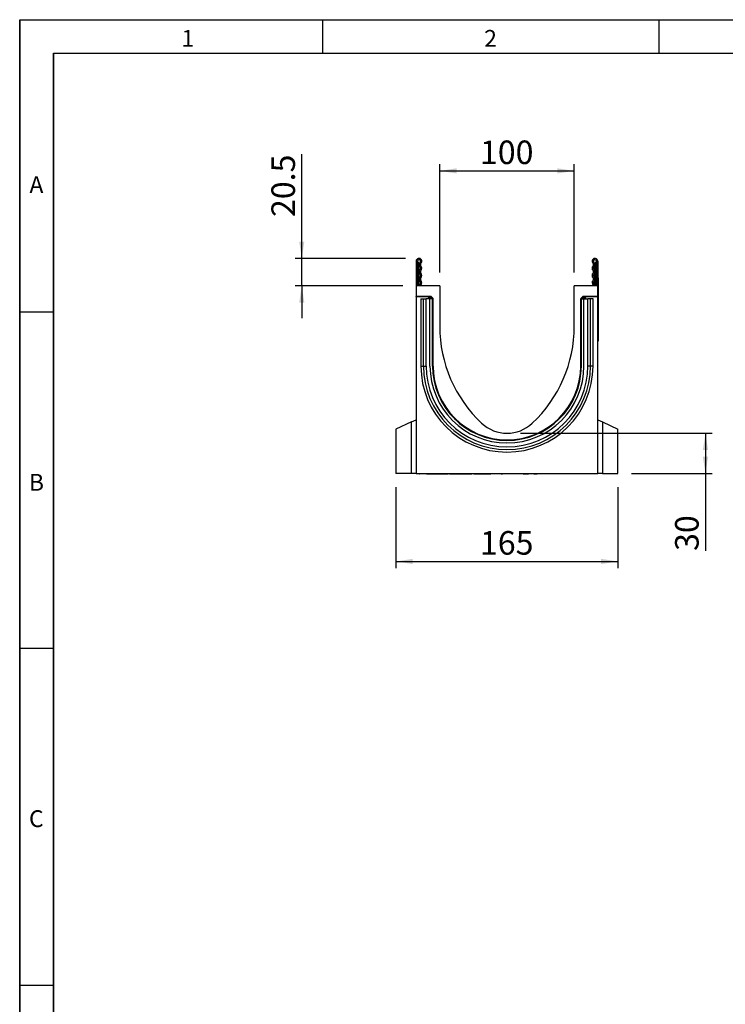
# Model space of a CAD drawing. Units: millimetres. Extents: x 75 to 2100, y 0 to 1460.
# Drawn here: x 75 to 599, y 728 to 1460 of the extents above; entities that cross this region are included whole.
import ezdxf

# ---------------------------------------------------------------- set-up
doc = ezdxf.new("R2010")
doc.units = ezdxf.units.MM
doc.header["$LTSCALE"] = 5
doc.layers.get('0').update_dxf_attribs({"color": 1})
for name, color, linetype in [('132334', 7, 'Continuous'), ('DIMENSION', 3, 'Continuous'), ('MARKETING_DRW', 1, 'Continuous')]:
    doc.layers.add(name, color=color, linetype=linetype)
doc.styles.add('SLDTEXTSTYLE0', font='TXT', dxfattribs={"width": 0.605})
doc.dimstyles.new('SLDDIMSTYLE0', dxfattribs={"dimtxt": 17.5, "dimasz": 12.5, "dimexe": 0, "dimexo": 0.0625, "dimgap": 4.375, "dimtad": 1, "dimrnd": 1e-09, "dimzin": 12, "dimdsep": 46, "dimtxsty": 'SLDTEXTSTYLE0', "dimsah": 1, "dimcen": 0.09, "dimadec": 0, "dimazin": 3, "dimtfac": 1, "dimtofl": 0, "dimtmove": 0, "dimatfit": 3, "dimfxl": 0, "dimfrac": 2, "dimtolj": 1, "dimtzin": 12, "dimarcsym": 0})
doc.dimstyles.new('SLDDIMSTYLE2', dxfattribs={"dimtxt": 17.5, "dimasz": 12.5, "dimexe": 0, "dimexo": 0.0625, "dimgap": 4.375, "dimtad": 1, "dimdec": 1, "dimrnd": 1e-09, "dimzin": 12, "dimdsep": 46, "dimtxsty": 'SLDTEXTSTYLE0', "dimsah": 1, "dimcen": 0.09, "dimadec": 0, "dimazin": 3, "dimtfac": 1, "dimtdec": 1, "dimtmove": 0, "dimatfit": 0, "dimfxl": 0, "dimfrac": 2, "dimtolj": 1, "dimtzin": 12, "dimarcsym": 0})
doc.dimstyles.new('SLDDIMSTYLE3', dxfattribs={"dimtxt": 17.5, "dimasz": 12.5, "dimexe": 0, "dimexo": 0.0625, "dimgap": 4.375, "dimtad": 1, "dimrnd": 1e-09, "dimzin": 12, "dimdsep": 46, "dimtxsty": 'SLDTEXTSTYLE0', "dimsah": 1, "dimcen": 0.09, "dimadec": 0, "dimazin": 3, "dimtfac": 1, "dimtmove": 0, "dimatfit": 0, "dimfxl": 0, "dimfrac": 2, "dimtolj": 1, "dimtzin": 12, "dimarcsym": 0})

# ---------------------------------------------------------------- blocks, each defined once
blk = doc.blocks.new('1037927-M_005__D_5')
at = {"layer": 'DIMENSION'}
for p, q in [((284.62, 1282.62), (284.62, 1360.13)), ((361.75, 1282.62), (279.62, 1282.62)), ((284.62, 1262.12), (284.62, 1282.62)), ((359.62, 1262.12), (279.62, 1262.12)), ((284.62, 1262.12), (284.62, 1238.08))]:
    blk.add_line(p, q, dxfattribs=at)
for points in [[(284.62, 1282.62), (286.55, 1295.12), (282.7, 1295.12)], [(284.62, 1262.12), (282.7, 1249.62), (286.55, 1249.62)]]:
    blk.add_solid(points, dxfattribs=at)
at = {"layer": 'DIMENSION', "insert": (262.06, 1313.34), "char_height": 17.5, "attachment_point": 1, "rotation": 90, "style": 'SLDTEXTSTYLE0'}
blk.add_mtext('20.5', dxfattribs=at)
blk = doc.blocks.new('1037927-M_005__D_6')
at = {"layer": 'DIMENSION'}
for p, q in [((387.12, 1272.12), (387.12, 1352.62)), ((387.12, 1347.62), (487.12, 1347.62)), ((487.12, 1272.12), (487.12, 1352.62))]:
    blk.add_line(p, q, dxfattribs=at)
for points in [[(387.12, 1347.62), (399.62, 1345.7), (399.62, 1349.54)], [(487.12, 1347.62), (474.62, 1349.54), (474.62, 1345.7)]]:
    blk.add_solid(points, dxfattribs=at)
at = {"layer": 'DIMENSION', "insert": (417.07, 1370.18), "char_height": 17.5, "attachment_point": 1, "style": 'SLDTEXTSTYLE0'}
blk.add_mtext('100', dxfattribs=at)
blk = doc.blocks.new('1037927-M_005__D_7')
at = {"layer": 'DIMENSION'}
for p, q in [((354.62, 1112.62), (354.62, 1052.32)), ((519.62, 1112.62), (519.62, 1052.32)), ((354.62, 1057.32), (519.62, 1057.32))]:
    blk.add_line(p, q, dxfattribs=at)
for points in [[(354.62, 1057.32), (367.12, 1055.4), (367.12, 1059.24)], [(519.62, 1057.32), (507.12, 1059.24), (507.12, 1055.4)]]:
    blk.add_solid(points, dxfattribs=at)
at = {"layer": 'DIMENSION', "insert": (417.07, 1079.88), "char_height": 17.5, "attachment_point": 1, "style": 'SLDTEXTSTYLE0'}
blk.add_mtext('165', dxfattribs=at)
blk = doc.blocks.new('1037927-M_005__D_8')
at = {"layer": 'DIMENSION'}
for p, q in [((447.12, 1152.62), (589.62, 1152.62)), ((584.62, 1152.62), (584.62, 1122.62)), ((529.62, 1122.62), (589.62, 1122.62)), ((584.62, 1122.62), (584.62, 1065.16))]:
    blk.add_line(p, q, dxfattribs=at)
for points in [[(584.62, 1152.62), (582.7, 1140.12), (586.55, 1140.12)], [(584.62, 1122.62), (586.55, 1135.12), (582.7, 1135.12)]]:
    blk.add_solid(points, dxfattribs=at)
at = {"layer": 'DIMENSION', "insert": (562.06, 1065.16), "char_height": 17.5, "attachment_point": 1, "rotation": 90, "style": 'SLDTEXTSTYLE0'}
blk.add_mtext('30', dxfattribs=at)
blk = doc.blocks.new('1037927-M_005_Side_view')
for p, q in [((-82.16, 157.13), (-82.16, 138.75)), ((-81.16, 157.13), (-82.16, 157.13)), ((-81.16, 157.13), (-81.16, 138.75)), ((-80.91, 154.88), (-81.16, 154.88)), ((-80.91, 156.68), (-80.91, 154.88)), ((-80.91, 154.88), (-80.91, 138.75)), ((-80.16, 154.88), (-80.91, 154.88)), ((-80.16, 155.38), (-80.16, 154.88)), ((-80.16, 138.75), (-80.16, 154.88)), ((50.84, 155.38), (50.84, 154.88)), ((50.84, 138.75), (50.84, 154.88)), ((50.84, 154.88), (51.59, 154.88)), ((51.59, 156.68), (51.59, 154.88)), ((51.59, 154.88), (51.84, 154.88)), ((51.59, 154.88), (51.59, 138.75)), ((51.84, 157.13), (52.84, 157.13)), ((51.84, 157.13), (51.84, 138.75)), ((52.84, 157.13), (52.84, 138.75)), ((52.84, 144.75), (53.04, 144.75)), ((53.04, 141.75), (52.84, 141.75)), ((53.04, 144.75), (53.04, 141.75)), ((53.04, 141.75), (53.04, 100.75)), ((-82.16, 138.75), (-82.16, 130.85)), ((-64.66, 138.75), (-82.16, 138.75)), ((-64.66, 138.75), (-64.66, 108.75)), ((52.84, 138.75), (35.34, 138.75)), ((35.34, 108.75), (35.34, 138.75)), ((52.84, 130.85), (52.84, 138.75)), ((-82.16, 130.54), (-82.16, 130.85)), ((-71.44, 130.85), (-82.16, 130.85)), ((-72.18, 130.54), (-82.16, 130.54)), ((-82.16, 130.54), (-82.16, -0.75)), ((-78.62, 129.2), (-78.62, 79.2)), ((-78.62, 129.2), (-76.76, 129.2)), ((-76.76, 129.2), (-74.75, 129.2)), ((-76.76, 79.2), (-76.76, 129.2)), ((-71.86, 129.2), (-74.75, 129.2)), ((-74.75, 79.2), (-74.75, 129.2)), ((-73.18, 129.54), (-73.18, 129.2)), ((-73.03, 129.39), (-73.18, 129.54)), ((-73.03, 129.2), (-73.03, 129.39)), ((-72.03, 129.39), (-73.03, 129.39)), ((-72.18, 130.54), (-72.03, 130.39)), ((-72.03, 130.39), (-71.9, 130.39)), ((-72.03, 129.39), (-72.03, 130.39)), ((-72.03, 129.39), (-72.03, 129.2)), ((-71.9, 129.39), (-72.03, 129.39)), ((-71.9, 130.39), (-71.44, 130.85)), ((-71.9, 129.39), (-71.9, 130.39)), ((-71.9, 129.39), (-71.19, 130.1)), ((-71.71, 129.2), (-71.9, 129.39)), ((-69.96, 129.2), (-71.86, 129.2)), ((-71.86, 79.2), (-71.86, 129.2)), ((-70.73, 130.56), (-71.19, 130.1)), ((-71.19, 130.1), (-70.29, 129.2)), ((-70.73, 130.56), (-69.82, 129.65)), ((-70.26, 129.2), (-69.82, 129.65)), ((-69.96, 129.2), (-69.66, 129.2)), ((-69.96, 79.2), (-69.96, 129.2)), ((-69.66, 79.2), (-69.66, 129.2)), ((-69.66, 129.2), (-69.65, 129.2)), ((-69.52, 128.94), (-69.59, 128.87)), ((-69.52, 79.2), (-69.52, 128.94)), ((40.21, 128.94), (40.21, 79.2)), ((40.28, 128.87), (40.21, 128.94)), ((40.34, 129.2), (40.33, 129.2)), ((40.34, 79.2), (40.34, 129.2)), ((40.64, 129.2), (40.34, 129.2)), ((40.5, 129.64), (41.41, 130.56)), ((40.5, 129.64), (40.94, 129.2)), ((40.64, 129.2), (42.54, 129.2)), ((40.64, 79.2), (40.64, 129.2)), ((40.98, 129.2), (41.87, 130.1)), ((41.87, 130.1), (41.41, 130.56)), ((41.87, 130.1), (42.58, 129.39)), ((52.84, 130.85), (42.12, 130.85)), ((42.12, 130.85), (42.58, 130.39)), ((42.58, 129.39), (42.39, 129.2)), ((42.54, 79.2), (42.54, 129.2)), ((42.54, 129.2), (45.43, 129.2)), ((42.58, 130.39), (42.72, 130.39)), ((42.58, 130.39), (42.58, 129.39)), ((42.72, 129.39), (42.58, 129.39)), ((42.72, 130.39), (42.86, 130.54)), ((42.72, 130.39), (42.72, 129.39)), ((42.72, 129.2), (42.72, 129.39)), ((43.72, 129.39), (42.72, 129.39)), ((52.84, 130.54), (42.86, 130.54)), ((43.86, 129.54), (43.72, 129.39)), ((43.72, 129.39), (43.72, 129.2)), ((43.86, 129.2), (43.86, 129.54)), ((47.44, 129.2), (45.43, 129.2)), ((45.43, 79.2), (45.43, 129.2)), ((49.3, 129.2), (47.44, 129.2)), ((47.44, 79.2), (47.44, 129.2)), ((49.3, 79.2), (49.3, 129.2)), ((52.84, 130.54), (52.84, 130.85)), ((52.84, -0.75), (52.84, 130.54)), ((52.84, 100.75), (53.04, 100.75)), ((53.04, 97.75), (52.84, 97.75)), ((53.04, 100.75), (53.04, 97.75)), ((-78.62, 79.2), (-76.76, 79.2)), ((-76.76, 79.2), (-74.75, 79.2)), ((-69.96, 79.2), (-69.66, 79.2)), ((-69.66, 79.2), (-69.59, 79.2)), ((-69.59, 79.2), (-69.52, 79.2)), ((40.28, 79.2), (40.21, 79.2)), ((40.34, 79.2), (40.28, 79.2)), ((40.64, 79.2), (40.34, 79.2)), ((47.44, 79.2), (45.43, 79.2)), ((49.3, 79.2), (47.44, 79.2)), ((-85.65, 37.63), (-97.16, 32.26)), ((-85.65, 37.63), (-82.16, 39.25)), ((-85.65, -0.75), (-85.65, 37.63)), ((52.84, 39.25), (56.33, 37.63)), ((56.33, 37.63), (67.84, 32.26)), ((56.33, 37.63), (56.33, -0.75)), ((-97.16, 32.26), (-97.16, -0.75)), ((67.84, -0.75), (67.84, 32.26)), ((-85.65, -0.75), (-97.16, -0.75)), ((-82.16, -0.75), (-85.65, -0.75)), ((-82.16, -0.75), (52.84, -0.75)), ((-79.56, -0.75), (-79.56, -0.85)), ((-79.46, -0.75), (-79.46, -0.85)), ((-74.46, -0.85), (-79.46, -0.85)), ((-74.46, -0.85), (-74.46, -0.75)), ((-74.28, -0.85), (-74.28, -0.75)), ((-74.27, -0.85), (-74.27, -0.75)), ((-73.85, -0.85), (-73.85, -0.75)), ((-73.84, -0.85), (-73.84, -0.75)), ((-73.32, -0.85), (-73.32, -0.75)), ((-73.32, -0.85), (-73.32, -0.75)), ((-72.52, -0.85), (-72.52, -0.75)), ((-72.45, -0.85), (-72.45, -0.75)), ((-71.38, -0.85), (-71.38, -0.75)), ((-71.28, -0.85), (-71.28, -0.75)), ((-71.28, -0.85), (-70.96, -0.85)), ((-70.96, -0.85), (-70.96, -0.75)), ((-70.96, -0.85), (-70.12, -0.85)), ((-70.12, -0.85), (-70.12, -0.75)), ((-70.12, -0.85), (-69.97, -0.85)), ((-69.97, -0.85), (-69.97, -0.75)), ((-69.97, -0.85), (-68.46, -0.85)), ((-68.46, -0.85), (-68.46, -0.75)), ((-68.11, -0.85), (-68.11, -0.75)), ((-67.56, -0.85), (-67.56, -0.75)), ((-67.48, -0.85), (-67.48, -0.75)), ((-67.48, -0.85), (-66.76, -0.85)), ((-66.76, -0.85), (-66.76, -0.75)), ((-66.07, -0.85), (-66.06, -0.85)), ((-66.05, -0.85), (-66.05, -0.75)), ((-65.98, -0.85), (-65.98, -0.75)), ((-65.25, -0.85), (-65.25, -0.75)), ((-65.25, -0.85), (-64.37, -0.85)), ((-64.37, -0.85), (-64.37, -0.75)), ((-63.94, -0.85), (-63.94, -0.75)), ((-63.94, -0.85), (-63.94, -0.75)), ((-63.93, -0.85), (-63.39, -0.85)), ((-63.39, -0.85), (-63.39, -0.75)), ((-62.55, -0.85), (-62.55, -0.75)), ((-62.55, -0.85), (-61.56, -0.85)), ((-61.56, -0.85), (-61.56, -0.75)), ((-61.06, -0.85), (-61.06, -0.75)), ((-61.02, -0.85), (-61.02, -0.75)), ((-61.01, -0.85), (-58.48, -0.85)), ((-58.48, -0.85), (-58.48, -0.75)), ((-57.43, -0.75), (-57.43, -0.85)), ((-57.27, -0.85), (-57.27, -0.75)), ((-57.27, -0.85), (-56.66, -0.85)), ((-56.66, -0.75), (-56.66, -0.85)), ((-56.57, -0.85), (-56.57, -0.75)), ((-55.93, -0.85), (-55.93, -0.75)), ((-53.99, -0.85), (-53.99, -0.75)), ((-53.87, -0.85), (-53.87, -0.75)), ((-53.2, -0.85), (-53.2, -0.75)), ((-51.5, -0.85), (-51.5, -0.75)), ((-50.9, -0.85), (-49.77, -0.85)), ((-50.89, -0.85), (-50.89, -0.75)), ((-49.77, -0.85), (-49.77, -0.75)), ((-49, -0.85), (-49, -0.75)), ((-49, -0.85), (-47.56, -0.85)), ((-47.56, -0.85), (-47.56, -0.75)), ((-47.28, -0.85), (-47.28, -0.75)), ((-45.41, -0.85), (-45.41, -0.75)), ((-44.59, -0.85), (-44.59, -0.75)), ((-44.58, -0.85), (-44.58, -0.75)), ((-44.45, -0.85), (-44.45, -0.75)), ((-44.45, -0.85), (-43.48, -0.85)), ((-43.48, -0.85), (-43.48, -0.75)), ((-42.72, -0.85), (-42.72, -0.75)), ((-42.72, -0.85), (-41.17, -0.85)), ((-41.17, -0.85), (-41.17, -0.75)), ((-40.84, -0.85), (-40.84, -0.75)), ((-39.16, -0.75), (-39.16, -0.85)), ((-39.14, -0.85), (-39.14, -0.75)), ((-38.83, -0.85), (-38.83, -0.75)), ((-38.83, -0.85), (-38.03, -0.85)), ((-38.02, -0.75), (-38.02, -0.85)), ((-38, -0.85), (-38, -0.75)), ((-37.5, -0.85), (-37.5, -0.75)), ((-37.16, -0.85), (-37.16, -0.75)), ((-37.16, -0.85), (-36.91, -0.85)), ((-36.91, -0.85), (-36.91, -0.75)), ((-36.91, -0.85), (-36.09, -0.85)), ((-36.09, -0.85), (-36.09, -0.75)), ((-35.48, -0.85), (-35.48, -0.75)), ((-35.2, -0.85), (-35.2, -0.75)), ((-35.2, -0.85), (-34.92, -0.85)), ((-34.91, -0.75), (-34.91, -0.85)), ((-34.89, -0.85), (-34.89, -0.75)), ((-34.4, -0.85), (-34.4, -0.75)), ((-34.04, -0.85), (-34.04, -0.75)), ((-34.04, -0.85), (-33.74, -0.85)), ((-33.74, -0.85), (-33.74, -0.75)), ((-33.74, -0.85), (-32.95, -0.85)), ((-32.95, -0.85), (-32.95, -0.75)), ((-32.35, -0.85), (-32.35, -0.75)), ((-32.05, -0.85), (-32.05, -0.75)), ((-32.04, -0.85), (-31.76, -0.85)), ((-31.76, -0.75), (-31.76, -0.85)), ((-31.74, -0.85), (-31.74, -0.75)), ((-31.26, -0.85), (-31.26, -0.75)), ((-30.87, -0.85), (-30.87, -0.75)), ((-30.87, -0.85), (-30.51, -0.85)), ((-30.51, -0.85), (-30.51, -0.75)), ((-30.51, -0.85), (-29.75, -0.85)), ((-29.75, -0.85), (-29.75, -0.75)), ((-29.19, -0.85), (-29.18, -0.85)), ((-29.17, -0.85), (-29.17, -0.75)), ((-28.84, -0.85), (-28.84, -0.75)), ((-28.84, -0.85), (-28.53, -0.85)), ((-28.52, -0.75), (-28.52, -0.85)), ((-28.52, -0.85), (-28.52, -0.75)), ((-28.06, -0.85), (-28.06, -0.75)), ((-27.64, -0.85), (-27.64, -0.75)), ((-27.64, -0.85), (-27.23, -0.85)), ((-27.23, -0.85), (-27.23, -0.75)), ((-27.23, -0.85), (-26.58, -0.85)), ((-26.58, -0.85), (-26.58, -0.75)), ((-23.21, -0.85), (-26.58, -0.85)), ((-23.21, -0.85), (-23.21, -0.75)), ((-19.83, -0.85), (-23.21, -0.85)), ((-19.83, -0.85), (-19.83, -0.75)), ((-18.99, -0.85), (-18.99, -0.75)), ((-18.79, -0.85), (-18.79, -0.75)), ((-18.79, -0.85), (-18.78, -0.85)), ((-18.78, -0.85), (-18.78, -0.75)), ((-18.36, -0.85), (-18.36, -0.75)), ((-18.03, -0.75), (-18.03, -0.85)), ((-11.74, -0.85), (-18.03, -0.85)), ((-11.74, -0.85), (-11.74, -0.75)), ((-9.48, -0.75), (-9.48, -0.85)), ((-2.73, -0.85), (-9.48, -0.85)), ((-2.73, -0.85), (-2.73, -0.75)), ((-2.73, -0.85), (-2.73, -0.75)), ((-2.72, -0.85), (-2.4, -0.85)), ((-2.4, -0.85), (-2.4, -0.75)), ((-2.4, -0.85), (-2.37, -0.85)), ((-2.36, -0.75), (-2.36, -0.85)), ((-2.04, -0.85), (-2.04, -0.75)), ((-1.46, -0.85), (-1.46, -0.75)), ((-1.46, -0.85), (-0.71, -0.85)), ((-0.71, -0.85), (-0.71, -0.75)), ((-0.71, -0.85), (-0.34, -0.85)), ((-0.34, -0.85), (-0.34, -0.75)), ((0.06, -0.85), (0.06, -0.75)), ((0.54, -0.85), (0.54, -0.75)), ((0.55, -0.85), (0.55, -0.75)), ((0.55, -0.85), (1.01, -0.85)), ((1.01, -0.85), (1.01, -0.75)), ((1.29, -0.85), (1.29, -0.75)), ((1.29, -0.85), (1.29, -0.75)), ((5.36, -0.75), (5.36, -0.85)), ((5.69, -0.85), (5.69, -0.75)), ((6.49, -0.85), (6.49, -0.75)), ((6.49, -0.85), (7.78, -0.85)), ((7.78, -0.85), (7.78, -0.75)), ((7.84, -0.85), (7.84, -0.75)), ((9.84, -0.75), (9.84, -0.85)), ((14.84, -0.85), (9.84, -0.85)), ((14.84, -0.85), (14.84, -0.75)), ((56.33, -0.75), (52.84, -0.75)), ((56.33, -0.75), (67.84, -0.75))]:
    blk.add_line(p, q)
for centre, radius, start, end in [((-80.03, 157.13), 2.13, 313.60444, 180), ((-80.03, 157.13), 1.13, 313.60444, 180), ((-80.66, 157.11), 0.5, 180, 240), ((-81.66, 155.38), 1.5, 0, 60), ((-77.59, 154.56), 2.42, 133.60444, 224.48011), ((-77.59, 154.56), 1.42, 133.60444, 224.48011), ((50.72, 157.13), 2.13, 0, 226.39556), ((48.27, 154.56), 1.42, 315.51989, 46.39556), ((50.72, 157.13), 1.13, 0, 226.39556), ((48.27, 154.56), 2.42, 315.51989, 46.39556), ((52.34, 155.38), 1.5, 120, 180), ((51.34, 157.11), 0.5, 300, 0), ((-77.59, 149.18), 2.42, 135.51989, 224.48011), ((-80.33, 151.87), 1.42, 315.51989, 44.48011), ((-80.33, 146.49), 1.42, 315.51989, 44.48011), ((-77.59, 149.18), 1.42, 135.51989, 224.48011), ((-80.33, 151.87), 2.42, 315.51989, 44.48011), ((-80.33, 146.49), 2.42, 315.51989, 44.48011), ((51.01, 151.87), 2.42, 135.51989, 224.48011), ((51.01, 146.49), 2.42, 135.51989, 224.48011), ((48.27, 149.18), 1.42, 315.51989, 44.48011), ((51.01, 151.87), 1.42, 135.51989, 224.48011), ((51.01, 146.49), 1.42, 135.51989, 224.48011), ((48.27, 149.18), 2.42, 315.51989, 44.48011), ((-77.59, 143.8), 2.42, 135.51989, 224.48011), ((-78.05, 138.62), 1.96, 132.43144, 175.96337), ((-80.33, 141.11), 1.42, 312.43144, 44.48011), ((-77.59, 143.8), 1.42, 135.51989, 224.48011), ((-78.05, 138.62), 0.962, 132.43144, 171.7451), ((-80.33, 141.11), 2.42, 312.43144, 44.48011), ((51.01, 141.11), 2.42, 135.51989, 227.56856), ((48.27, 143.8), 1.42, 315.51989, 44.48011), ((48.73, 138.62), 0.962, 8.2549, 47.56856), ((51.01, 141.11), 1.42, 135.51989, 227.56856), ((48.27, 143.8), 2.42, 315.51989, 44.48011), ((48.73, 138.62), 1.96, 4.03663, 47.56856), ((-72.03, 129.39), 1, 90.04574, 179.95426), ((-71.9, 129.39), 1, 45.01623, 89.95601), ((42.58, 129.39), 1, 90.04399, 135.023), ((42.72, 129.39), 1, 0.04574, 89.95426), ((34.18, 108.75), 98.84, 180, 226.79514), ((-63.5, 108.75), 98.84, 313.20486, 0), ((-14.66, 79.2), 63.96, 180, 0), ((-14.66, 79.2), 62.1, 180, 0), ((-14.66, 79.2), 60.09, 180, 0), ((-14.66, 79.2), 57.2, 180, 0), ((-14.66, 79.2), 55.3, 180, 0), ((-14.66, 79.2), 55, 180, 0), ((-14.66, 79.2), 54.87, 180, 0), ((-14.66, 56.75), 27.5, 226.79514, 313.20486)]:
    blk.add_arc(centre, radius, start, end)
for centre, major_axis, start_param, end_param in [((-72.18, 129.54), (0.708, -0.708), 2.356537, 3.926648), ((-71.44, 129.85), (-0.708, -0.708), 3.141935, 3.926648), ((-70.52, 128.94), (0.708, 0.708), 5.49813, 6.283528), ((41.21, 128.94), (0.708, -0.708), 3.141935, 3.926648), ((42.12, 129.85), (-0.708, 0.708), 5.49813, 6.283528), ((42.86, 129.54), (-0.708, -0.708), 2.356537, 3.926648)]:
    blk.add_ellipse(centre, major_axis=major_axis, ratio=0.999315, start_param=start_param, end_param=end_param)
for points, knots in [([(-79.56, -0.85), (-79.56, -0.85), (-79.56, -0.85), (-79.54, -0.85), (-79.52, -0.85), (-79.48, -0.85), (-79.47, -0.85)], [0, 0, 0, 0, 0.264551, 0.534493, 0.804199, 1, 1, 1, 1]), ([(-74.45, -0.85), (-74.43, -0.85), (-74.39, -0.85), (-74.34, -0.85), (-74.3, -0.85), (-74.28, -0.85), (-74.28, -0.85)], [0, 0, 0, 0, 0.2411157, 0.4940997, 0.7470509, 1, 1, 1, 1]), ([(-74.26, -0.85), (-74.26, -0.85), (-74.21, -0.85), (-74.13, -0.85), (-74.03, -0.85), (-73.96, -0.85), (-73.9, -0.85), (-73.86, -0.85), (-73.85, -0.85), (-73.85, -0.85)], [0, 0, 0, 0, 0.031637, 0.220025, 0.408141, 0.556104, 0.704062, 0.851991, 1, 1, 1, 1]), ([(-73.83, -0.85), (-73.82, -0.85), (-73.74, -0.85), (-73.62, -0.85), (-73.5, -0.85), (-73.43, -0.85), (-73.37, -0.85), (-73.34, -0.85), (-73.33, -0.85), (-73.32, -0.85)], [0, 0, 0, 0, 0.052403, 0.421273, 0.537193, 0.653113, 0.76824, 0.884091, 1, 1, 1, 1]), ([(-73.31, -0.85), (-73.28, -0.85), (-73.2, -0.85), (-73.06, -0.85), (-72.91, -0.85), (-72.77, -0.85), (-72.67, -0.85), (-72.58, -0.85), (-72.54, -0.85), (-72.52, -0.85)], [0, 0, 0, 0, 0.0579586, 0.2168334, 0.3757017, 0.5317665, 0.6878396, 0.8439098, 1, 1, 1, 1]), ([(-72.52, -0.85), (-72.5, -0.85), (-72.47, -0.85), (-72.45, -0.85), (-72.45, -0.85), (-72.45, -0.85)], [0, 0, 0, 0, 0.435084, 0.870186, 1, 1, 1, 1]), ([(-72.44, -0.85), (-72.41, -0.85), (-72.32, -0.85), (-72.16, -0.85), (-71.98, -0.85), (-71.81, -0.85), (-71.67, -0.85), (-71.55, -0.85), (-71.45, -0.85), (-71.4, -0.85), (-71.38, -0.85)], [0, 0, 0, 0, 0.054438, 0.190908, 0.327359, 0.463825, 0.597845, 0.731873, 0.865936, 1, 1, 1, 1]), ([(-71.38, -0.85), (-71.36, -0.85), (-71.32, -0.85), (-71.28, -0.85), (-71.28, -0.85), (-71.28, -0.85)], [0, 0, 0, 0, 0.368451, 0.736912, 1, 1, 1, 1]), ([(-68.46, -0.85), (-68.4, -0.85), (-68.31, -0.85), (-68.19, -0.85), (-68.14, -0.85), (-68.11, -0.85)], [0, 0, 0, 0, 0.559867, 0.779974, 1, 1, 1, 1]), ([(-68.11, -0.85), (-68.07, -0.85), (-67.99, -0.85), (-67.87, -0.85), (-67.77, -0.85), (-67.68, -0.85), (-67.61, -0.85), (-67.58, -0.85), (-67.56, -0.85)], [0, 0, 0, 0, 0.186507, 0.3731459, 0.5597879, 0.7065002, 0.8532813, 1, 1, 1, 1]), ([(-67.56, -0.85), (-67.54, -0.85), (-67.51, -0.85), (-67.48, -0.85), (-67.48, -0.85), (-67.48, -0.85)], [0, 0, 0, 0, 0.370739, 0.741016, 1, 1, 1, 1]), ([(-66.76, -0.85), (-66.73, -0.85), (-66.66, -0.85), (-66.55, -0.85), (-66.44, -0.85), (-66.33, -0.85), (-66.24, -0.85), (-66.16, -0.85), (-66.1, -0.85), (-66.07, -0.85), (-66.05, -0.85)], [0, 0, 0, 0, 0.140055, 0.280045, 0.420027, 0.559893, 0.669919, 0.779953, 0.889938, 1, 1, 1, 1]), ([(-66.05, -0.85), (-66.03, -0.85), (-66, -0.85), (-65.98, -0.85), (-65.98, -0.85), (-65.98, -0.85)], [0, 0, 0, 0, 0.446892, 0.893948, 1, 1, 1, 1]), ([(-65.97, -0.85), (-65.94, -0.85), (-65.88, -0.85), (-65.77, -0.85), (-65.66, -0.85), (-65.56, -0.85), (-65.46, -0.85), (-65.38, -0.85), (-65.31, -0.85), (-65.27, -0.85), (-65.25, -0.85)], [0, 0, 0, 0, 0.123265, 0.249933, 0.376411, 0.502789, 0.627057, 0.751424, 0.875664, 1, 1, 1, 1]), ([(-64.37, -0.85), (-64.33, -0.85), (-64.26, -0.85), (-64.15, -0.85), (-64.07, -0.85), (-64, -0.85), (-63.96, -0.85), (-63.94, -0.85), (-63.94, -0.85)], [0, 0, 0, 0, 0.1866864, 0.3733752, 0.5600389, 0.706701, 0.8533735, 1, 1, 1, 1]), ([(-63.39, -0.85), (-63.36, -0.85), (-63.3, -0.85), (-63.21, -0.85), (-63.11, -0.85), (-63, -0.85), (-62.89, -0.85), (-62.78, -0.85), (-62.7, -0.85), (-62.62, -0.85), (-62.57, -0.85), (-62.55, -0.85)], [0, 0, 0, 0, 0.112049, 0.224012, 0.336083, 0.44807, 0.559936, 0.669888, 0.780009, 0.889929, 1, 1, 1, 1]), ([(-61.56, -0.85), (-61.5, -0.85), (-61.39, -0.85), (-61.25, -0.85), (-61.16, -0.85), (-61.1, -0.85), (-61.07, -0.85), (-61.06, -0.85)], [0, 0, 0, 0, 0.280019, 0.56002, 0.706688, 0.853355, 1, 1, 1, 1]), ([(-61.06, -0.85), (-61.04, -0.85), (-61.02, -0.85), (-61.02, -0.85), (-61.02, -0.85)], [0, 0, 0, 0, 0.561392, 1, 1, 1, 1]), ([(-57.43, -0.85), (-57.43, -0.85), (-57.43, -0.85), (-57.4, -0.85), (-57.34, -0.85), (-57.29, -0.85), (-57.27, -0.85)], [0, 0, 0, 0, 0.158359, 0.438735, 0.719316, 1, 1, 1, 1]), ([(-56.66, -0.85), (-56.66, -0.85), (-56.66, -0.85), (-56.65, -0.85), (-56.62, -0.85), (-56.59, -0.85), (-56.57, -0.85)], [0, 0, 0, 0, 0.042734, 0.36205, 0.68087, 1, 1, 1, 1]), ([(-56.57, -0.85), (-56.55, -0.85), (-56.52, -0.85), (-56.45, -0.85), (-56.37, -0.85), (-56.3, -0.85), (-56.2, -0.85), (-56.07, -0.85), (-55.97, -0.85), (-55.93, -0.85)], [0, 0, 0, 0, 0.1120296, 0.2240191, 0.335785, 0.4477853, 0.5598785, 0.7799203, 1, 1, 1, 1]), ([(-55.93, -0.85), (-55.85, -0.85), (-55.71, -0.85), (-55.49, -0.85), (-55.27, -0.85), (-55.05, -0.85), (-54.82, -0.85), (-54.59, -0.85), (-54.4, -0.85), (-54.27, -0.85), (-54.2, -0.85), (-54.12, -0.85), (-54.05, -0.85), (-54.01, -0.85), (-53.99, -0.85)], [0, 0, 0, 0, 0.11204, 0.224078, 0.33609, 0.448119, 0.560151, 0.683358, 0.806598, 0.845331, 0.884052, 0.922545, 0.961269, 1, 1, 1, 1]), ([(-53.99, -0.85), (-53.97, -0.85), (-53.92, -0.85), (-53.88, -0.85), (-53.86, -0.85), (-53.87, -0.85), (-53.87, -0.85)], [0, 0, 0, 0, 0.3230152, 0.6458652, 0.9688627, 1, 1, 1, 1]), ([(-53.86, -0.85), (-53.82, -0.85), (-53.73, -0.85), (-53.58, -0.85), (-53.4, -0.85), (-53.27, -0.85), (-53.2, -0.85)], [0, 0, 0, 0, 0.183962, 0.455976, 0.728067, 1, 1, 1, 1]), ([(-53.2, -0.85), (-53.14, -0.85), (-53.02, -0.85), (-52.83, -0.85), (-52.63, -0.85), (-52.42, -0.85), (-52.22, -0.85), (-52.02, -0.85), (-51.84, -0.85), (-51.66, -0.85), (-51.55, -0.85), (-51.5, -0.85)], [0, 0, 0, 0, 0.112041, 0.224052, 0.336027, 0.447998, 0.559976, 0.669957, 0.77996, 0.889975, 1, 1, 1, 1]), ([(-51.5, -0.85), (-51.44, -0.85), (-51.34, -0.85), (-51.2, -0.85), (-51.08, -0.85), (-50.99, -0.85), (-50.93, -0.85), (-50.89, -0.85), (-50.89, -0.85), (-50.89, -0.85)], [0, 0, 0, 0, 0.14854, 0.297108, 0.445611, 0.594115, 0.742619, 0.888484, 1, 1, 1, 1]), ([(-49.77, -0.85), (-49.75, -0.85), (-49.7, -0.85), (-49.63, -0.85), (-49.54, -0.85), (-49.45, -0.85), (-49.36, -0.85), (-49.26, -0.85), (-49.17, -0.85), (-49.08, -0.85), (-49.02, -0.85), (-49, -0.85)], [0, 0, 0, 0, 0.1120178, 0.2240202, 0.3360351, 0.4480656, 0.5599691, 0.6698639, 0.7800121, 0.88993, 1, 1, 1, 1]), ([(-47.56, -0.85), (-47.53, -0.85), (-47.48, -0.85), (-47.4, -0.85), (-47.34, -0.85), (-47.29, -0.85), (-47.28, -0.85), (-47.28, -0.85), (-47.28, -0.85)], [0, 0, 0, 0, 0.202631, 0.40508, 0.607712, 0.810043, 0.969119, 1, 1, 1, 1]), ([(-47.27, -0.85), (-47.27, -0.85), (-47.21, -0.85), (-47.09, -0.85), (-46.91, -0.85), (-46.71, -0.85), (-46.5, -0.85), (-46.28, -0.85), (-46.05, -0.85), (-45.83, -0.85), (-45.61, -0.85), (-45.48, -0.85), (-45.41, -0.85)], [0, 0, 0, 0, 0.006819, 0.111376, 0.215923, 0.320466, 0.425011, 0.539989, 0.654985, 0.769964, 0.884999, 1, 1, 1, 1]), ([(-45.41, -0.85), (-45.35, -0.85), (-45.23, -0.85), (-45.07, -0.85), (-44.93, -0.85), (-44.8, -0.85), (-44.71, -0.85), (-44.64, -0.85), (-44.6, -0.85), (-44.58, -0.85), (-44.59, -0.85), (-44.59, -0.85)], [0, 0, 0, 0, 0.125042, 0.250078, 0.375108, 0.500122, 0.625136, 0.747925, 0.87072, 0.993512, 1, 1, 1, 1]), ([(-44.58, -0.85), (-44.56, -0.85), (-44.51, -0.85), (-44.47, -0.85), (-44.45, -0.85)], [0, 0, 0, 0, 0.559964, 1, 1, 1, 1]), ([(-43.48, -0.85), (-43.46, -0.85), (-43.42, -0.85), (-43.35, -0.85), (-43.28, -0.85), (-43.19, -0.85), (-43.1, -0.85), (-43, -0.85), (-42.9, -0.85), (-42.81, -0.85), (-42.75, -0.85), (-42.72, -0.85)], [0, 0, 0, 0, 0.1120034, 0.2240531, 0.3359961, 0.4481211, 0.5599286, 0.6698818, 0.7800016, 0.8899333, 1, 1, 1, 1]), ([(-41.17, -0.85), (-41.14, -0.85), (-41.08, -0.85), (-41, -0.85), (-40.92, -0.85), (-40.87, -0.85), (-40.84, -0.85), (-40.84, -0.85), (-40.84, -0.85)], [0, 0, 0, 0, 0.190687, 0.381205, 0.571908, 0.762339, 0.911966, 1, 1, 1, 1]), ([(-39.16, -0.85), (-39.16, -0.85), (-39.17, -0.85), (-39.15, -0.85), (-39.14, -0.85)], [0, 0, 0, 0, 0.154503, 1, 1, 1, 1]), ([(-39.14, -0.85), (-39.13, -0.85), (-39.1, -0.85), (-39.05, -0.85), (-38.96, -0.85), (-38.88, -0.85), (-38.83, -0.85)], [0, 0, 0, 0, 0.186592, 0.373304, 0.560225, 1, 1, 1, 1]), ([(-38.02, -0.85), (-38.02, -0.85), (-38.02, -0.85), (-38.01, -0.85), (-38, -0.85)], [0, 0, 0, 0, 0.374942, 1, 1, 1, 1]), ([(-38, -0.85), (-37.98, -0.85), (-37.96, -0.85), (-37.9, -0.85), (-37.83, -0.85), (-37.75, -0.85), (-37.67, -0.85), (-37.58, -0.85), (-37.52, -0.85), (-37.5, -0.85)], [0, 0, 0, 0, 0.139908, 0.279894, 0.419872, 0.559922, 0.706546, 0.853269, 1, 1, 1, 1]), ([(-37.5, -0.85), (-37.47, -0.85), (-37.41, -0.85), (-37.34, -0.85), (-37.28, -0.85), (-37.24, -0.85), (-37.2, -0.85), (-37.17, -0.85), (-37.16, -0.85)], [0, 0, 0, 0, 0.139959, 0.280003, 0.419794, 0.559847, 0.7799, 1, 1, 1, 1]), ([(-36.09, -0.85), (-36.06, -0.85), (-35.99, -0.85), (-35.88, -0.85), (-35.78, -0.85), (-35.68, -0.85), (-35.58, -0.85), (-35.52, -0.85), (-35.48, -0.85)], [0, 0, 0, 0, 0.186774, 0.373529, 0.560245, 0.706668, 0.853482, 1, 1, 1, 1]), ([(-35.48, -0.85), (-35.45, -0.85), (-35.38, -0.85), (-35.3, -0.85), (-35.24, -0.85), (-35.21, -0.85), (-35.21, -0.85), (-35.21, -0.85)], [0, 0, 0, 0, 0.22874, 0.457685, 0.686263, 0.865899, 1, 1, 1, 1]), ([(-34.91, -0.85), (-34.91, -0.85), (-34.91, -0.85), (-34.9, -0.85), (-34.89, -0.85)], [0, 0, 0, 0, 0.241782, 1, 1, 1, 1]), ([(-34.89, -0.85), (-34.88, -0.85), (-34.86, -0.85), (-34.81, -0.85), (-34.74, -0.85), (-34.66, -0.85), (-34.57, -0.85), (-34.48, -0.85), (-34.43, -0.85), (-34.4, -0.85)], [0, 0, 0, 0, 0.140005, 0.279836, 0.419946, 0.559906, 0.706572, 0.853268, 1, 1, 1, 1]), ([(-34.4, -0.85), (-34.37, -0.85), (-34.31, -0.85), (-34.23, -0.85), (-34.18, -0.85), (-34.13, -0.85), (-34.08, -0.85), (-34.05, -0.85), (-34.04, -0.85)], [0, 0, 0, 0, 0.139953, 0.279963, 0.419788, 0.559848, 0.779881, 1, 1, 1, 1]), ([(-32.95, -0.85), (-32.91, -0.85), (-32.85, -0.85), (-32.74, -0.85), (-32.64, -0.85), (-32.54, -0.85), (-32.44, -0.85), (-32.38, -0.85), (-32.35, -0.85)], [0, 0, 0, 0, 0.186778, 0.373544, 0.560263, 0.70681, 0.853337, 1, 1, 1, 1]), ([(-32.35, -0.85), (-32.31, -0.85), (-32.24, -0.85), (-32.15, -0.85), (-32.09, -0.85), (-32.05, -0.85), (-32.05, -0.85), (-32.05, -0.85)], [0, 0, 0, 0, 0.223657, 0.447562, 0.671173, 0.846766, 1, 1, 1, 1]), ([(-31.76, -0.85), (-31.76, -0.85), (-31.76, -0.85), (-31.75, -0.85), (-31.74, -0.85)], [0, 0, 0, 0, 0.082108, 1, 1, 1, 1]), ([(-31.74, -0.85), (-31.74, -0.85), (-31.72, -0.85), (-31.67, -0.85), (-31.6, -0.85), (-31.52, -0.85), (-31.44, -0.85), (-31.35, -0.85), (-31.29, -0.85), (-31.26, -0.85)], [0, 0, 0, 0, 0.139886, 0.279925, 0.419921, 0.559914, 0.706564, 0.85327, 1, 1, 1, 1]), ([(-31.26, -0.85), (-31.23, -0.85), (-31.17, -0.85), (-31.09, -0.85), (-31.03, -0.85), (-30.98, -0.85), (-30.92, -0.85), (-30.89, -0.85), (-30.87, -0.85)], [0, 0, 0, 0, 0.139881, 0.280114, 0.419752, 0.559815, 0.779892, 1, 1, 1, 1]), ([(-29.75, -0.85), (-29.72, -0.85), (-29.66, -0.85), (-29.56, -0.85), (-29.46, -0.85), (-29.36, -0.85), (-29.26, -0.85), (-29.2, -0.85), (-29.17, -0.85)], [0, 0, 0, 0, 0.186774, 0.373536, 0.560242, 0.706741, 0.853423, 1, 1, 1, 1]), ([(-29.17, -0.85), (-29.13, -0.85), (-29.06, -0.85), (-28.96, -0.85), (-28.89, -0.85), (-28.86, -0.85), (-28.84, -0.85), (-28.84, -0.85), (-28.84, -0.85)], [0, 0, 0, 0, 0.215901, 0.43212, 0.647951, 0.817504, 0.987494, 1, 1, 1, 1]), ([(-28.52, -0.85), (-28.51, -0.85), (-28.49, -0.85), (-28.45, -0.85), (-28.38, -0.85), (-28.31, -0.85), (-28.23, -0.85), (-28.14, -0.85), (-28.08, -0.85), (-28.06, -0.85)], [0, 0, 0, 0, 0.139933, 0.279865, 0.419846, 0.559935, 0.706534, 0.853258, 1, 1, 1, 1]), ([(-28.06, -0.85), (-28.03, -0.85), (-27.97, -0.85), (-27.89, -0.85), (-27.82, -0.85), (-27.76, -0.85), (-27.7, -0.85), (-27.66, -0.85), (-27.64, -0.85)], [0, 0, 0, 0, 0.139976, 0.28001, 0.41981, 0.559851, 0.779913, 1, 1, 1, 1]), ([(-18.99, -0.85), (-18.99, -0.85), (-18.98, -0.85), (-18.95, -0.85), (-18.89, -0.85), (-18.83, -0.85), (-18.79, -0.85)], [0, 0, 0, 0, 0.186587, 0.3733, 0.560235, 1, 1, 1, 1]), ([(-18.78, -0.85), (-18.77, -0.85), (-18.77, -0.85), (-18.73, -0.85), (-18.68, -0.85), (-18.61, -0.85), (-18.53, -0.85), (-18.45, -0.85), (-18.39, -0.85), (-18.36, -0.85)], [0, 0, 0, 0, 0.139842, 0.27991, 0.419863, 0.559896, 0.706546, 0.853257, 1, 1, 1, 1]), ([(-18.36, -0.85), (-18.33, -0.85), (-18.27, -0.85), (-18.18, -0.85), (-18.11, -0.85), (-18.06, -0.85), (-18.04, -0.85), (-18.04, -0.85)], [0, 0, 0, 0, 0.242526, 0.485192, 0.727488, 0.970126, 1, 1, 1, 1]), ([(-2.36, -0.85), (-2.36, -0.85), (-2.36, -0.85), (-2.35, -0.85), (-2.32, -0.85), (-2.27, -0.85), (-2.2, -0.85), (-2.12, -0.85), (-2.07, -0.85), (-2.04, -0.85)], [0, 0, 0, 0, 0.016524, 0.176826, 0.336635, 0.496875, 0.664501, 0.83223, 1, 1, 1, 1]), ([(-2.04, -0.85), (-2.01, -0.85), (-1.95, -0.85), (-1.85, -0.85), (-1.76, -0.85), (-1.67, -0.85), (-1.57, -0.85), (-1.5, -0.85), (-1.46, -0.85)], [0, 0, 0, 0, 0.13991, 0.280055, 0.419771, 0.559826, 0.779896, 1, 1, 1, 1]), ([(-0.34, -0.85), (-0.33, -0.85), (-0.3, -0.85), (-0.24, -0.85), (-0.19, -0.85), (-0.12, -0.85), (-0.03, -0.85), (0.03, -0.85), (0.06, -0.85)], [0, 0, 0, 0, 0.186778, 0.373539, 0.560249, 0.706667, 0.853526, 1, 1, 1, 1]), ([(0.06, -0.85), (0.1, -0.85), (0.17, -0.85), (0.28, -0.85), (0.38, -0.85), (0.46, -0.85), (0.51, -0.85), (0.53, -0.85), (0.54, -0.85)], [0, 0, 0, 0, 0.186652, 0.373437, 0.560014, 0.706501, 0.853466, 1, 1, 1, 1]), ([(0.54, -0.85), (0.54, -0.85), (0.55, -0.85), (0.55, -0.85), (0.55, -0.85)], [0, 0, 0, 0, 0.8359408, 1, 1, 1, 1]), ([(1.01, -0.85), (1.04, -0.85), (1.1, -0.85), (1.18, -0.85), (1.25, -0.85), (1.27, -0.85), (1.29, -0.85)], [0, 0, 0, 0, 0.280288, 0.56052, 0.780566, 1, 1, 1, 1]), ([(5.36, -0.85), (5.36, -0.85), (5.36, -0.85), (5.39, -0.85), (5.44, -0.85), (5.51, -0.85), (5.6, -0.85), (5.66, -0.85), (5.69, -0.85)], [0, 0, 0, 0, 0.115237, 0.328651, 0.496497, 0.664326, 0.832124, 1, 1, 1, 1]), ([(5.69, -0.85), (5.73, -0.85), (5.8, -0.85), (5.91, -0.85), (6.03, -0.85), (6.14, -0.85), (6.23, -0.85), (6.32, -0.85), (6.39, -0.85), (6.44, -0.85), (6.47, -0.85), (6.49, -0.85)], [0, 0, 0, 0, 0.112068, 0.223947, 0.336048, 0.447969, 0.559983, 0.669967, 0.780028, 0.889962, 1, 1, 1, 1]), ([(7.78, -0.85), (7.79, -0.85), (7.81, -0.85), (7.84, -0.85), (7.83, -0.85), (7.83, -0.85)], [0, 0, 0, 0, 0.383045, 0.76584, 1, 1, 1, 1])]:
    blk.add_open_spline(points, degree=3, knots=knots)

msp = doc.modelspace()

# ---------------------------------------------------------------- linework, layer by layer
at = {"layer": 'MARKETING_DRW'}
for p, q in [((75, 1460), (2075, 1460)), ((75, 1460), (75, 25)), ((75, 50), (75, 1460)), ((300, 1460), (300, 1435)), ((550, 1460), (550, 1435)), ((100, 1435), (2050, 1435)), ((100, 1435), (100, 50)), ((100, 50), (100, 1435)), ((100, 1242.5), (75, 1242.5)), ((100, 992.5), (75, 992.5)), ((75, 742.5), (100, 742.5))]:
    msp.add_line(p, q, dxfattribs=at)

# ---------------------------------------------------------------- block references
at = {"layer": '132334'}
msp.add_blockref('1037927-M_005_Side_view', (451.781, 1123.365), dxfattribs=at)

# ---------------------------------------------------------------- texts
at = {"layer": 'MARKETING_DRW', "char_height": 12.5, "attachment_point": 2, "style": 'SLDTEXTSTYLE0'}
for s, insert in [('1', (199.913, 1452.363)), ('2', (424.913, 1452.363)), ('A', (87.435, 1343.613)), ('B', (87.435, 1122.363)), ('C', (87.357, 872.363))]:
    msp.add_mtext(s, dxfattribs=dict(at, insert=insert))

# ---------------------------------------------------------------- dimensions: what is measured, and where the dimension line sits
at = {"layer": 'DIMENSION'}
for base, p1, p2, dimstyle, picture, middle in [((487.122, 1347.618), (387.122, 1262.118), (487.122, 1262.118), 'SLDDIMSTYLE3', '1037927-M_005__D_6', (437.122, 1347.618)), ((519.622, 1057.318), (354.622, 1122.618), (519.622, 1122.618), 'SLDDIMSTYLE0', '1037927-M_005__D_7', (437.122, 1057.318))]:
    dim = msp.add_linear_dim(base=base, p1=p1, p2=p2, dimstyle=dimstyle, dxfattribs=at)
    dim.commit()
    dim.dimension.update_dxf_attribs({"geometry": picture, "text_midpoint": middle, "dimtype": 160})
for base, p1, p2, dimstyle, picture, middle in [((284.622, 1282.618), (369.622, 1262.118), (371.747, 1282.618), 'SLDDIMSTYLE2', '1037927-M_005__D_5', (284.622, 1336.735)), ((584.622, 1122.618), (437.122, 1152.618), (519.622, 1122.618), 'SLDDIMSTYLE0', '1037927-M_005__D_8', (584.622, 1078.528))]:
    dim = msp.add_linear_dim(base=base, p1=p1, p2=p2, angle=90, dimstyle=dimstyle, dxfattribs=at)
    dim.commit()
    dim.dimension.update_dxf_attribs({"geometry": picture, "text_midpoint": middle, "dimtype": 160})

doc.saveas('drawing.dxf')
